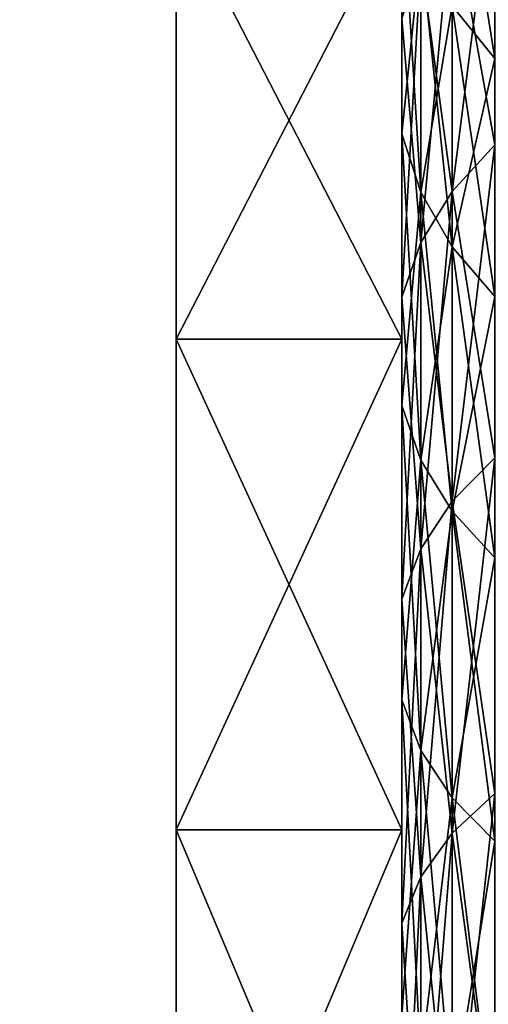
# Model space of a CAD drawing. Extents: x 0 to 500, y 0 to 1166.
# Drawn here: x 464 to 465, y 1159 to 1161 of the extents above; entities that cross this region are included whole.
import ezdxf

# ---------------------------------------------------------------- set-up
doc = ezdxf.new("R2010")
doc.units = 0
doc.header["$MEASUREMENT"] = 0

msp = doc.modelspace()

# ---------------------------------------------------------------- linework, layer by layer
for points in [[(469.799988, 1165.799927, 35.5), (469.799988, 1136.199951, 35.5), (438.200012, 1165.799927, 35.5)], [(438.200012, 1165.799927, 35.5), (469.799988, 1136.199951, 35.5), (438.200012, 1136.199951, 35.5)], [(464, 1151.655273, 63.483475), (464, 1162.082031, 57.296165), (457.499969, 1159.816528, 58.64053)], [(457.499969, 1159.816528, 58.64053), (464, 1162.082031, 57.296165), (458.5, 1162.082031, 57.296165)], [(464.70578, 1161.287231, 44.560684), (464.611237, 1161.409546, 44.490093), (464.70578, 1160.814575, 43.808533)], [(464.70578, 1160.814575, 43.808533), (464.611237, 1161.409546, 44.490093), (464.611237, 1160.931274, 43.728996)], [(464.70578, 1160.814575, 57.191471), (464.611237, 1160.931274, 57.271008), (464.70578, 1161.287231, 56.43932)], [(464.611237, 1161.153809, 58.597382), (464.70578, 1160.623779, 59.429565), (464.70578, 1161.26416, 58.685413)], [(464.611237, 1161.153809, 42.402618), (464.70578, 1161.26416, 42.31459), (464.611237, 1160.520264, 41.666466)], [(464.611237, 1160.520264, 41.666466), (464.70578, 1161.26416, 42.31459), (464.70578, 1160.623779, 41.570431)], [(464.541962, 1161.059326, 57.358406), (464.5, 1160.647461, 58.193623), (464.5, 1161.195557, 57.451153)], [(464.541962, 1161.059326, 43.641598), (464.5, 1161.195557, 43.548851), (464.541962, 1160.518799, 42.909031)], [(464.541962, 1160.518799, 42.909031), (464.5, 1161.195557, 43.548851), (464.5, 1160.647461, 42.806381)], [(464, 1161.163818, 42.394634), (464.5, 1161.163818, 42.394634), (464.5, 1160.192383, 41.307613)], [(464, 1161.163818, 42.394634), (464.5, 1160.192383, 41.307613), (464, 1160.192383, 41.307613)], [(464.5, 1161.163818, 58.60537), (464, 1161.163818, 58.60537), (464, 1160.192383, 59.69239)], [(464.5, 1161.163818, 58.60537), (464, 1160.192383, 59.69239), (464.5, 1160.192383, 59.69239)], [(464.541962, 1161.032471, 58.500648), (464.611237, 1160.520264, 59.333534), (464.611237, 1161.153809, 58.597382)], [(464.541962, 1161.032471, 42.499355), (464.611237, 1161.153809, 42.402618), (464.541962, 1160.406616, 41.771999)], [(464.541962, 1160.406616, 41.771999), (464.611237, 1161.153809, 42.402618), (464.611237, 1160.520264, 41.666466)], [(464.611237, 1160.520264, 59.333534), (464.70578, 1160.623779, 59.429565), (464.611237, 1161.153809, 58.597382)], [(464.541962, 1160.518799, 58.090973), (464.5, 1160.647461, 58.193623), (464.541962, 1161.059326, 57.358406)], [(464.611237, 1160.931274, 57.271008), (464.541962, 1160.518799, 58.090973), (464.541962, 1161.059326, 57.358406)], [(464.611237, 1160.931274, 43.728996), (464.541962, 1161.059326, 43.641598), (464.611237, 1160.397583, 43.005764)], [(464.611237, 1160.397583, 43.005764), (464.541962, 1161.059326, 43.641598), (464.541962, 1160.518799, 42.909031)], [(464.5, 1160.903687, 58.397999), (464.541962, 1160.406616, 59.228004), (464.541962, 1161.032471, 58.500648)], [(464.5, 1160.903687, 42.602005), (464.541962, 1161.032471, 42.499355), (464.5, 1160.285889, 41.883984)], [(464.5, 1160.285889, 41.883984), (464.541962, 1161.032471, 42.499355), (464.541962, 1160.406616, 41.771999)], [(464.541962, 1160.406616, 59.228004), (464.611237, 1160.520264, 59.333534), (464.541962, 1161.032471, 58.500648)], [(464.611237, 1160.397583, 57.994236), (464.541962, 1160.518799, 58.090973), (464.611237, 1160.931274, 57.271008)], [(464.70578, 1160.814575, 57.191471), (464.611237, 1160.397583, 57.994236), (464.611237, 1160.931274, 57.271008)], [(464.70578, 1160.814575, 43.808533), (464.611237, 1160.931274, 43.728996), (464.70578, 1160.287109, 43.093796)], [(464.70578, 1160.287109, 43.093796), (464.611237, 1160.931274, 43.728996), (464.611237, 1160.397583, 43.005764)], [(464.5, 1160.285889, 59.11602), (464.541962, 1160.406616, 59.228004), (464.5, 1160.903687, 58.397999)], [(464.70578, 1160.287109, 57.906208), (464.611237, 1160.397583, 57.994236), (464.70578, 1160.814575, 57.191471)], [(464.541962, 1160.518799, 58.090973), (464.5, 1160.045654, 58.89307), (464.5, 1160.647461, 58.193623)], [(464.541962, 1160.518799, 42.909031), (464.5, 1160.647461, 42.806381), (464.541962, 1159.924805, 42.218918)], [(464.541962, 1159.924805, 42.218918), (464.5, 1160.647461, 42.806381), (464.5, 1160.045654, 42.106934)], [(464.611237, 1160.520264, 59.333534), (464.70578, 1159.929565, 60.123787), (464.70578, 1160.623779, 59.429565)], [(464.611237, 1160.520264, 41.666466), (464.70578, 1160.623779, 41.570431), (464.611237, 1159.833496, 40.979713)], [(464.611237, 1159.833496, 40.979713), (464.70578, 1160.623779, 41.570431), (464.70578, 1159.929565, 40.876217)], [(464.541962, 1159.924805, 58.781086), (464.5, 1160.045654, 58.89307), (464.541962, 1160.518799, 58.090973)], [(464.541962, 1160.406616, 59.228004), (464.611237, 1159.833496, 60.020287), (464.611237, 1160.520264, 59.333534)], [(464.541962, 1160.406616, 41.771999), (464.611237, 1160.520264, 41.666466), (464.541962, 1159.728027, 41.093452)], [(464.541962, 1159.728027, 41.093452), (464.611237, 1160.520264, 41.666466), (464.611237, 1159.833496, 40.979713)], [(464.611237, 1160.397583, 57.994236), (464.541962, 1159.924805, 58.781086), (464.541962, 1160.518799, 58.090973)], [(464.611237, 1160.397583, 43.005764), (464.541962, 1160.518799, 42.909031), (464.611237, 1159.811157, 42.324448)], [(464.611237, 1159.811157, 42.324448), (464.541962, 1160.518799, 42.909031), (464.541962, 1159.924805, 42.218918)], [(464.611237, 1159.833496, 60.020287), (464.70578, 1159.929565, 60.123787), (464.611237, 1160.520264, 59.333534)], [(464.5, 1160.285889, 59.11602), (464.541962, 1159.728027, 59.906551), (464.541962, 1160.406616, 59.228004)], [(464.5, 1160.285889, 41.883984), (464.541962, 1160.406616, 41.771999), (464.5, 1159.615967, 41.214138)], [(464.5, 1159.615967, 41.214138), (464.541962, 1160.406616, 41.771999), (464.541962, 1159.728027, 41.093452)], [(464.541962, 1159.728027, 59.906551), (464.611237, 1159.833496, 60.020287), (464.541962, 1160.406616, 59.228004)], [(464.611237, 1159.811157, 58.675552), (464.541962, 1159.924805, 58.781086), (464.611237, 1160.397583, 57.994236)], [(464.70578, 1160.287109, 57.906208), (464.611237, 1159.811157, 58.675552), (464.611237, 1160.397583, 57.994236)], [(464.70578, 1160.287109, 43.093796), (464.611237, 1160.397583, 43.005764), (464.70578, 1159.707642, 42.420479)], [(464.70578, 1159.707642, 42.420479), (464.611237, 1160.397583, 43.005764), (464.611237, 1159.811157, 42.324448)], [(464.5, 1159.615967, 59.785862), (464.541962, 1159.728027, 59.906551), (464.5, 1160.285889, 59.11602)], [(464.70578, 1159.707642, 58.579521), (464.611237, 1159.811157, 58.675552), (464.70578, 1160.287109, 57.906208)], [(464, 1160.192383, 41.307613), (464.5, 1160.192383, 41.307613), (464.5, 1159.105347, 40.336193)], [(464, 1160.192383, 41.307613), (464.5, 1159.105347, 40.336193), (464, 1159.105347, 40.336193)], [(464.5, 1160.192383, 59.69239), (464, 1160.192383, 59.69239), (464, 1159.105347, 60.663811)], [(464.5, 1160.192383, 59.69239), (464, 1159.105347, 60.663811), (464.5, 1159.105347, 60.663811)], [(464.541962, 1159.924805, 58.781086), (464.5, 1159.393066, 59.545578), (464.5, 1160.045654, 58.89307)], [(464.541962, 1159.924805, 42.218918), (464.5, 1160.045654, 42.106934), (464.541962, 1159.281006, 41.575111)], [(464.541962, 1159.281006, 41.575111), (464.5, 1160.045654, 42.106934), (464.5, 1159.393066, 41.454426)], [(464.541962, 1159.281006, 59.424889), (464.5, 1159.393066, 59.545578), (464.541962, 1159.924805, 58.781086)], [(464.611237, 1159.811157, 58.675552), (464.541962, 1159.281006, 59.424889), (464.541962, 1159.924805, 58.781086)], [(464.611237, 1159.811157, 42.324448), (464.541962, 1159.924805, 42.218918), (464.611237, 1159.175659, 41.68885)], [(464.611237, 1159.175659, 41.68885), (464.541962, 1159.924805, 42.218918), (464.541962, 1159.281006, 41.575111)], [(464.611237, 1159.833496, 60.020287), (464.70578, 1159.185425, 60.764183), (464.70578, 1159.929565, 60.123787)], [(464.611237, 1159.833496, 40.979713), (464.70578, 1159.929565, 40.876217), (464.611237, 1159.097412, 40.346207)], [(464.611237, 1159.097412, 40.346207), (464.70578, 1159.929565, 40.876217), (464.70578, 1159.185425, 40.235817)], [(464.541962, 1159.728027, 59.906551), (464.611237, 1159.097412, 60.653797), (464.611237, 1159.833496, 60.020287)], [(464.541962, 1159.728027, 41.093452), (464.611237, 1159.833496, 40.979713), (464.541962, 1159.00061, 40.467506)], [(464.541962, 1159.00061, 40.467506), (464.611237, 1159.833496, 40.979713), (464.611237, 1159.097412, 40.346207)], [(464.611237, 1159.097412, 60.653797), (464.70578, 1159.185425, 60.764183), (464.611237, 1159.833496, 60.020287)], [(457.499969, 1159.816528, 58.64053), (457.499969, 1153.920898, 62.139111), (464, 1151.655273, 63.483475)], [(464.611237, 1159.175659, 59.31115), (464.541962, 1159.281006, 59.424889), (464.611237, 1159.811157, 58.675552)], [(464.70578, 1159.707642, 58.579521), (464.611237, 1159.175659, 59.31115), (464.611237, 1159.811157, 58.675552)], [(464.70578, 1159.707642, 42.420479), (464.611237, 1159.811157, 42.324448), (464.70578, 1159.07959, 41.792347)], [(464.70578, 1159.07959, 41.792347), (464.611237, 1159.811157, 42.324448), (464.611237, 1159.175659, 41.68885)], [(464.5, 1159.615967, 59.785862), (464.541962, 1159.00061, 60.53249), (464.541962, 1159.728027, 59.906551)], [(464.5, 1159.615967, 41.214138), (464.541962, 1159.728027, 41.093452), (464.5, 1158.897949, 40.59623)], [(464.5, 1158.897949, 40.59623), (464.541962, 1159.728027, 41.093452), (464.541962, 1159.00061, 40.467506)], [(464.541962, 1159.00061, 60.53249), (464.611237, 1159.097412, 60.653797), (464.541962, 1159.728027, 59.906551)], [(464.70578, 1159.07959, 59.207653), (464.611237, 1159.175659, 59.31115), (464.70578, 1159.707642, 58.579521)], [(464.5, 1158.897949, 60.403774), (464.541962, 1159.00061, 60.53249), (464.5, 1159.615967, 59.785862)], [(464.541962, 1159.281006, 59.424889), (464.5, 1158.693604, 60.147499), (464.5, 1159.393066, 59.545578)], [(464.541962, 1159.281006, 41.575111), (464.5, 1159.393066, 41.454426), (464.541962, 1158.591064, 40.981224)], [(464.541962, 1158.591064, 40.981224), (464.5, 1159.393066, 41.454426), (464.5, 1158.693604, 40.852505)], [(464.541962, 1158.591064, 60.018776), (464.5, 1158.693604, 60.147499), (464.541962, 1159.281006, 59.424889)], [(464.611237, 1159.175659, 59.31115), (464.541962, 1158.591064, 60.018776), (464.541962, 1159.281006, 59.424889)], [(464.611237, 1159.175659, 41.68885), (464.541962, 1159.281006, 41.575111), (464.611237, 1158.494263, 41.102528)], [(464.611237, 1158.494263, 41.102528), (464.541962, 1159.281006, 41.575111), (464.541962, 1158.591064, 40.981224)], [(464.611237, 1159.097412, 60.653797), (464.70578, 1158.395508, 61.347179), (464.70578, 1159.185425, 60.764183)], [(464.611237, 1159.097412, 40.346207), (464.70578, 1159.185425, 40.235817), (464.611237, 1158.315918, 39.769478)], [(464.611237, 1158.315918, 39.769478), (464.70578, 1159.185425, 40.235817), (464.70578, 1158.395508, 39.652824)], [(464.611237, 1158.494263, 59.897476), (464.541962, 1158.591064, 60.018776), (464.611237, 1159.175659, 59.31115)], [(464.70578, 1159.07959, 59.207653), (464.611237, 1158.494263, 59.897476), (464.611237, 1159.175659, 59.31115)], [(464.70578, 1159.07959, 41.792347), (464.611237, 1159.175659, 41.68885), (464.70578, 1158.40625, 41.212917)], [(464.70578, 1158.40625, 41.212917), (464.611237, 1159.175659, 41.68885), (464.611237, 1158.494263, 41.102528)], [(464, 1159.105347, 40.336193), (464.5, 1159.105347, 40.336193), (464.5, 1157.916382, 39.492584)], [(464, 1159.105347, 40.336193), (464.5, 1157.916382, 39.492584), (464, 1157.916382, 39.492584)], [(464.5, 1159.105347, 60.663811), (464, 1159.105347, 60.663811), (464, 1157.916382, 61.507416)], [(464.5, 1159.105347, 60.663811), (464, 1157.916382, 61.507416), (464.5, 1157.916382, 61.507416)], [(464.541962, 1159.00061, 60.53249), (464.611237, 1158.315918, 61.230522), (464.611237, 1159.097412, 60.653797)], [(464.541962, 1159.00061, 40.467506), (464.611237, 1159.097412, 40.346207), (464.541962, 1158.228638, 39.897675)], [(464.541962, 1158.228638, 39.897675), (464.611237, 1159.097412, 40.346207), (464.611237, 1158.315918, 39.769478)], [(464.611237, 1158.315918, 61.230522), (464.70578, 1158.395508, 61.347179), (464.611237, 1159.097412, 60.653797)], [(464.70578, 1158.40625, 59.787086), (464.611237, 1158.494263, 59.897476), (464.70578, 1159.07959, 59.207653)], [(464.5, 1158.897949, 60.403774), (464.541962, 1158.228638, 61.102329), (464.541962, 1159.00061, 60.53249)], [(464.5, 1158.897949, 40.59623), (464.541962, 1159.00061, 40.467506), (464.5, 1158.135864, 40.033707)], [(464.5, 1158.135864, 40.033707), (464.541962, 1159.00061, 40.467506), (464.541962, 1158.228638, 39.897675)], [(464.541962, 1158.228638, 61.102329), (464.611237, 1158.315918, 61.230522), (464.541962, 1159.00061, 60.53249)], [(464.5, 1158.135864, 60.966297), (464.541962, 1158.228638, 61.102329), (464.5, 1158.897949, 60.403774)]]:
    msp.add_3dface(points)

doc.saveas('drawing.dxf')
